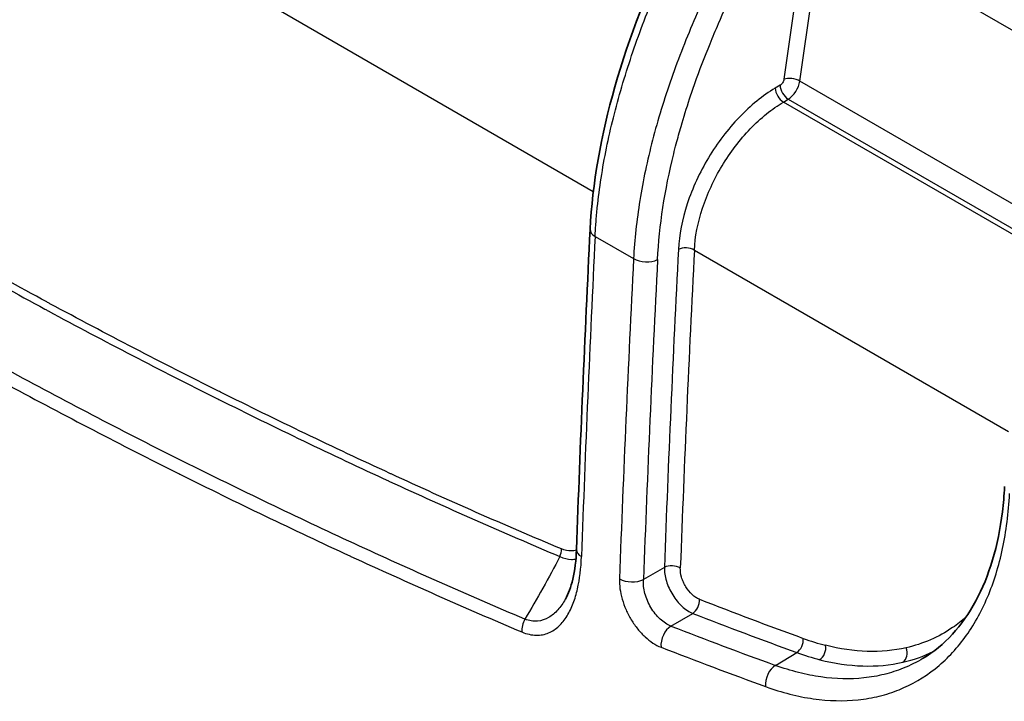
# Model space of a CAD drawing. Units: millimetres. Extents: x 29 to 2190, y 16 to 1000.
# Drawn here: x 221 to 265, y 270 to 301 of the extents above; entities that cross this region are included whole.
import ezdxf

# ---------------------------------------------------------------- set-up
doc = ezdxf.new("R2010")
doc.units = ezdxf.units.MM
doc.header["$LTSCALE"] = 2
doc.layers.add('Visible (ISO)', color=7, linetype='Continuous', lineweight=35)
doc.layers.add('Visible Narrow (ISO)', color=7, linetype='Continuous', lineweight=25)

msp = doc.modelspace()

# ---------------------------------------------------------------- linework, layer by layer
at = {"layer": 'Visible (ISO)'}
for p, q in [((239.51, 279.048), (239.51, 279.048)), ((236.955, 276.719), (236.955, 276.719)), ((239.51, 275.57), (239.51, 275.57))]:
    msp.add_line(p, q, dxfattribs=at)
for points, knots in [([(246.337, 291.227), (246.436, 293.239), (246.822, 295.413), (248.074, 299.797), (248.955, 302.052), (251.22, 306.815), (252.68, 309.353), (254.294, 311.703)], [0, 0, 0, 0, 0.711863, 0.711863, 1.438012, 1.438012, 2.300672, 2.300672, 2.300672, 2.300672]), ([(261.177, 272.13), (262.114, 272.698), (262.919, 273.566), (264.111, 275.777), (264.521, 277.138), (264.748, 279.016), (264.78, 279.392), (264.798, 279.777)], [0, 0, 0, 0, 0.591424, 0.591424, 1.166808, 1.166808, 1.305935, 1.305935, 1.305935, 1.305935]), ([(245.239, 274.766), (245.373, 275.002), (245.485, 275.308), (245.658, 276.046), (245.713, 276.495), (245.73, 276.967)], [0, 0, 0, 0, 0.1486263, 0.1486263, 0.3230599, 0.3230599, 0.3230599, 0.3230599])]:
    msp.add_open_spline(points, degree=3, knots=knots, dxfattribs=at)
msp.add_open_spline([(245.73, 276.967), (245.899, 281.702), (246.101, 286.456), (246.337, 291.227)], degree=3, dxfattribs=at)
at = {"layer": 'Visible Narrow (ISO)'}
for p, q in [((246.48, 292.908), (183.449, 329.299)), ((255.993, 305.059), (254.971, 297.914)), ((255.678, 297.836), (256.699, 304.98)), ((256.699, 304.98), (270.343, 297.103)), ((248.733, 300.488), (248.733, 300.488)), ((249.953, 297.931), (249.953, 297.931)), ((267.394, 291.071), (255.678, 297.836)), ((254.797, 297.646), (254.582, 297.518)), ((254.948, 296.9), (255.163, 297.028)), ((255.163, 297.028), (267.038, 290.172)), ((266.959, 289.965), (254.948, 296.9)), ((246.724, 292.767), (246.724, 292.768)), ((246.56, 290.916), (248.274, 289.926)), ((250.981, 290.31), (264.979, 282.228)), ((231.404, 279.325), (231.404, 279.325)), ((239.734, 278.947), (239.734, 278.947)), ((237.178, 276.617), (237.178, 276.617)), ((249.645, 276.177), (248.713, 275.636)), ((239.734, 275.471), (239.734, 275.471)), ((249.941, 273.566), (250.909, 274.129)), ((254.592, 271.815), (255.542, 272.386))]:
    msp.add_line(p, q, dxfattribs=at)
for centre, major_axis, ratio, start_param, end_param in [((255.324, 297.704), (0.503, -0.072), 0.470071, 0.859898, 2.413506), ((255.144, 297.639), (0.384, 0.658), 0.5807, 3.964817, 5.32617), ((254.935, 297.307), (0.26, -0.436), 0.546695, 3.919009, 5.489196), ((255.15, 297.435), (0.26, -0.436), 0.546695, 3.919009, 5.489196), ((952.711, 663.522), (495.909, 889.434), 0.567194, 2.287979, 2.304715), ((247.098, 291.189), (-0.761, 0.038), 0.541312, 0, 0.813003), ((250.622, 290.127), (0.507, -0.026), 0.542513, 0.813978, 2.367352), ((979.496, 648.058), (-522.548, -874.049), 0.587331, 5.447015, 5.463763), ((248.812, 290.199), (-0.761, 0.039), 0.542513, 0.813978, 2.367352), ((980.045, 647.752), (-521.519, -872.304), 0.587338, 5.447022, 5.46369), ((980.394, 647.539), (521.262, 871.859), 0.587343, 2.305433, 2.322101), ((980.025, 647.741), (522.167, 873.389), 0.587338, 2.305429, 2.322177), ((244.698, 276.806), (0.197, 0.468), 0.64449, 4.675068, 5.380535), ((246.491, 276.94), (-0.762, 0.027), 0.551624, 0, 0.805592), ((249.997, 275.966), (0.508, -0.019), 0.552448, 0.806338, 2.359698), ((248.184, 275.952), (-0.761, 0.028), 0.552495, 0.806301, 2.35966), ((250.847, 274.567), (0.184, 0.474), 0.656621, 3.849102, 5.361038), ((226.669, 567.934), (-151.171, 292.705), 0.605325, 2.540791, 2.560784), ((243.838, 273.589), (-0.297, -0.702), 0.644036, 4.579252, 5.384847), ((226.309, 567.629), (151.36, -293.019), 0.605284, 5.682417, 5.702419), ((250.034, 272.909), (-0.276, -0.71), 0.656701, 3.849277, 5.362509), ((225.107, 566.969), (-151.673, 292.91), 0.604678, 2.540127, 2.560211), ((255.472, 272.827), (0.174, 0.477), 0.665488, 3.834743, 5.345758), ((254.304, 287.545), (-7.584, 14.406), 0.602032, 2.556022, 2.643906), ((224.569, 566.492), (151.947, -293.362), 0.604616, 5.681769, 5.701867), ((253.951, 287.362), (7.838, -14.847), 0.601315, 5.697004, 5.784878), ((256.469, 272.519), (0.125, 0.492), 0.701645, 3.765815, 5.277359), ((260.059, 272.41), (0.113, -0.495), 0.787705, 0.260799, 1.776594), ((254.696, 271.154), (-0.261, -0.716), 0.66562, 3.834874, 5.347175)]:
    msp.add_ellipse(centre, major_axis=major_axis, ratio=ratio, start_param=start_param, end_param=end_param, dxfattribs=at)
for points, knots in [([(246.56, 290.916), (246.565, 291.02), (246.571, 291.129), (246.585, 291.342), (246.607, 291.664), (246.636, 291.987), (246.704, 292.637), (246.761, 293.074), (246.966, 294.397), (247.149, 295.293), (247.604, 297.115), (247.878, 298.045), (248.497, 299.886), (248.842, 300.803), (249.598, 302.63), (250.009, 303.541), (250.891, 305.353), (251.359, 306.251), (252.338, 308.011), (252.848, 308.875), (253.912, 310.572), (254.464, 311.405), (255.043, 312.219)], [-0.00000006, -0.00000006, -0.00000006, -0.00000006, 0.0003745, 0.0003745, 0.00074906, 0.00149817, 0.00149817, 0.0029964, 0.0029964, 0.00599287, 0.00599287, 0.00898933, 0.00898933, 0.0119858, 0.0119858, 0.01498226, 0.01498226, 0.01797873, 0.01797873, 0.02097519, 0.02097519, 0.02397165, 0.02397165, 0.02397165, 0.02397165]), ([(257.051, 311.06), (256.451, 310.257), (255.878, 309.432), (254.778, 307.758), (254.251, 306.906), (253.243, 305.172), (252.762, 304.291), (251.849, 302.496), (251.423, 301.592), (250.639, 299.778), (250.281, 298.867), (249.64, 297.036), (249.356, 296.111), (248.884, 294.296), (248.695, 293.402), (248.412, 291.643), (248.318, 290.775), (248.274, 289.926)], [0.0001555, 0.0001555, 0.0001555, 0.0001555, 0.00319252, 0.00319252, 0.00622954, 0.00622954, 0.00926655, 0.00926655, 0.01230357, 0.01230357, 0.01534059, 0.01534059, 0.0183776, 0.0183776, 0.02141462, 0.02141462, 0.02445164, 0.02445164, 0.02445164, 0.02445164]), ([(249.341, 289.883), (249.419, 291.406), (249.664, 292.977), (250.061, 294.593), (250.098, 294.742), (250.136, 294.892), (250.176, 295.042), (250.243, 295.298), (250.314, 295.555), (250.389, 295.814), (250.507, 296.223), (250.635, 296.636), (250.771, 297.046), (250.846, 297.274), (250.924, 297.501), (251.004, 297.728), (251.213, 298.319), (251.439, 298.909), (251.679, 299.497), (251.801, 299.798), (251.928, 300.098), (252.059, 300.397), (252.281, 300.908), (252.515, 301.419), (252.759, 301.927), (252.938, 302.3), (253.123, 302.672), (253.312, 303.043), (253.533, 303.474), (253.76, 303.902), (253.992, 304.326), (254.232, 304.762), (254.477, 305.194), (254.728, 305.623), (254.93, 305.969), (255.137, 306.313), (255.347, 306.654), (255.65, 307.146), (255.961, 307.634), (256.28, 308.117), (256.456, 308.383), (256.634, 308.648), (256.815, 308.912)], [0, 0, 0, 0, 0.00536656, 0.00536656, 0.00536656, 0.0058624, 0.0058624, 0.0058624, 0.0067082, 0.0067082, 0.0067082, 0.00804984, 0.00804984, 0.00804984, 0.00879334, 0.00879334, 0.00879334, 0.01073312, 0.01073312, 0.01073312, 0.01172483, 0.01172483, 0.01172483, 0.01341639, 0.01341639, 0.01341639, 0.01465629, 0.01465629, 0.01465629, 0.01609967, 0.01609967, 0.01609967, 0.01758511, 0.01758511, 0.01758511, 0.01878295, 0.01878295, 0.01878295, 0.02051178, 0.02051178, 0.02051178, 0.02146623, 0.02146623, 0.02146623, 0.02146623]), ([(254.971, 297.914), (254.964, 297.864), (254.942, 297.809), (254.88, 297.712), (254.839, 297.671), (254.797, 297.646)], [0.174533, 0.174533, 0.174533, 0.174533, 0.855211, 0.855211, 1.53589, 1.53589, 1.53589, 1.53589]), ([(254.582, 297.518), (254.032, 297.189), (253.485, 296.746), (252.979, 296.218), (252.472, 295.69), (252.007, 295.077), (251.612, 294.421), (251.218, 293.765), (250.896, 293.065), (250.667, 292.369), (250.438, 291.673), (250.302, 290.981), (250.27, 290.338)], [1.605703, 1.605703, 1.605703, 1.605703, 1.974766, 1.974766, 1.974766, 2.343829, 2.343829, 2.343829, 2.712893, 2.712893, 2.712893, 3.081956, 3.081956, 3.081956, 3.081956]), ([(250.981, 290.31), (251.011, 290.9), (251.136, 291.535), (251.557, 292.813), (251.853, 293.456), (252.579, 294.66), (253.007, 295.223), (253.939, 296.192), (254.442, 296.598), (254.948, 296.9)], [3.201229, 3.201229, 3.201229, 3.201229, 3.570293, 3.570293, 3.939356, 3.939356, 4.308419, 4.308419, 4.677482, 4.677482, 4.677482, 4.677482]), ([(245.057, 276.997), (242.531, 278.059), (240.002, 279.173), (237.47, 280.339), (237.455, 280.346), (237.439, 280.353), (237.423, 280.361), (234.907, 281.52), (232.392, 282.728), (229.875, 283.983), (229.844, 283.998), (229.812, 284.014), (229.781, 284.03), (227.28, 285.278), (224.779, 286.57), (222.277, 287.921), (222.231, 287.946), (222.184, 287.972), (222.137, 287.997), (219.651, 289.342), (217.163, 290.751), (214.676, 292.162)], [0, 0, 0, 0, 0.01075074, 0.01075074, 0.01075074, 0.01081786, 0.01081786, 0.01081786, 0.02150147, 0.02150147, 0.02150147, 0.02163474, 0.02163474, 0.02163474, 0.03225221, 0.03225221, 0.03225221, 0.03245001, 0.03245001, 0.03245001, 0.04300294, 0.04300294, 0.04300294, 0.04300294]), ([(214.585, 291.849), (217.075, 290.437), (219.563, 289.024), (222.052, 287.677), (222.099, 287.652), (222.146, 287.627), (222.192, 287.601), (224.697, 286.248), (227.2, 284.955), (229.703, 283.705), (229.735, 283.689), (229.766, 283.673), (229.797, 283.658), (232.316, 282.401), (234.834, 281.191), (237.351, 280.03), (237.367, 280.023), (237.383, 280.016), (237.399, 280.009), (239.933, 278.841), (242.465, 277.726), (244.993, 276.662)], [0, 0, 0, 0, 0.01055037, 0.01055037, 0.01055037, 0.01074873, 0.01074873, 0.01074873, 0.0213643, 0.0213643, 0.0213643, 0.02149747, 0.02149747, 0.02149747, 0.03217894, 0.03217894, 0.03217894, 0.0322462, 0.0322462, 0.0322462, 0.04299494, 0.04299494, 0.04299494, 0.04299494]), ([(243.429, 273.871), (240.898, 274.943), (238.363, 276.066), (233.291, 278.406), (230.754, 279.625), (225.679, 282.162), (223.142, 283.481), (218.064, 286.224), (215.524, 287.649), (212.984, 289.101)], [0, 0, 0, 0, 0.01077708, 0.01077708, 0.02155416, 0.02155416, 0.03233124, 0.03233124, 0.04310831, 0.04310831, 0.04310831, 0.04310831]), ([(212.8, 288.546), (215.298, 287.121), (217.796, 285.717), (220.294, 284.366), (220.34, 284.342), (220.386, 284.317), (220.431, 284.292), (222.944, 282.935), (225.456, 281.631), (227.967, 280.375), (227.998, 280.36), (228.029, 280.345), (228.059, 280.329), (230.586, 279.067), (233.112, 277.855), (235.637, 276.69), (235.652, 276.683), (235.668, 276.675), (235.683, 276.668), (238.224, 275.497), (240.764, 274.373), (243.299, 273.301)], [0, 0, 0, 0, 0.01058676, 0.01058676, 0.01058676, 0.01078173, 0.01078173, 0.01078173, 0.0214329, 0.0214329, 0.0214329, 0.02156346, 0.02156346, 0.02156346, 0.03227969, 0.03227969, 0.03227969, 0.03234519, 0.03234519, 0.03234519, 0.04312692, 0.04312692, 0.04312692, 0.04312692]), ([(254.158, 270.869), (254.52, 270.737), (254.88, 270.626), (255.234, 270.536), (255.588, 270.445), (255.937, 270.376), (256.28, 270.327), (256.966, 270.23), (257.632, 270.214), (258.276, 270.282), (258.598, 270.316), (258.915, 270.371), (259.22, 270.446), (259.525, 270.521), (259.821, 270.617), (260.106, 270.732), (260.678, 270.963), (261.21, 271.272), (261.703, 271.663), (261.949, 271.858), (262.185, 272.074), (262.406, 272.305), (262.627, 272.537), (262.835, 272.786), (263.03, 273.052), (263.419, 273.583), (263.757, 274.182), (264.041, 274.851), (264.183, 275.185), (264.31, 275.534), (264.422, 275.894), (264.534, 276.255), (264.63, 276.627), (264.712, 277.012), (264.875, 277.781), (264.979, 278.598), (265.022, 279.466)], [0, 0, 0, 0, 0.0015488, 0.0015488, 0.0015488, 0.00309646, 0.00309646, 0.00309646, 0.0061932, 0.0061932, 0.0061932, 0.00774168, 0.00774168, 0.00774168, 0.00929026, 0.00929026, 0.00929026, 0.01238773, 0.01238773, 0.01238773, 0.01393661, 0.01393661, 0.01393661, 0.01548558, 0.01548558, 0.01548558, 0.01858378, 0.01858378, 0.01858378, 0.02013299, 0.02013299, 0.02013299, 0.02168223, 0.02168223, 0.02168223, 0.02478081, 0.02478081, 0.02478081, 0.02478081]), ([(245.729, 276.948), (245.655, 276.925), (245.577, 276.912), (245.495, 276.909), (245.359, 276.905), (245.21, 276.932), (245.057, 276.997)], [0.004055075, 0.004055075, 0.004055075, 0.004055075, 0.00443158, 0.00443158, 0.00443158, 0.005064875, 0.005064875, 0.005064875, 0.005064875]), ([(243.299, 273.301), (243.518, 273.209), (243.732, 273.162), (243.931, 273.157), (244.13, 273.153), (244.319, 273.19), (244.489, 273.26), (244.659, 273.331), (244.812, 273.434), (244.95, 273.563), (245.087, 273.693), (245.207, 273.845), (245.312, 274.016), (245.417, 274.187), (245.508, 274.378), (245.585, 274.58), (245.661, 274.782), (245.724, 274.996), (245.775, 275.218), (245.877, 275.663), (245.935, 276.144), (245.953, 276.656)], [0, 0, 0, 0, 0.000928994, 0.000928994, 0.000928994, 0.001858139, 0.001858139, 0.001858139, 0.002787447, 0.002787447, 0.002787447, 0.003716883, 0.003716883, 0.003716883, 0.004646411, 0.004646411, 0.004646411, 0.005575983, 0.005575983, 0.005575983, 0.007435201, 0.007435201, 0.007435201, 0.007435201]), ([(244.993, 276.662), (245.171, 276.583), (245.344, 276.542), (245.502, 276.536), (245.572, 276.533), (245.64, 276.536), (245.704, 276.546)], [0, 0, 0, 0, 0.000764338, 0.000764338, 0.000764338, 0.001100252, 0.001100252, 0.001100252, 0.001100252]), ([(249.645, 276.177), (249.641, 275.987), (249.672, 275.779), (249.736, 275.568), (249.768, 275.462), (249.808, 275.358), (249.855, 275.254), (249.902, 275.151), (249.956, 275.049), (250.016, 274.952), (250.135, 274.759), (250.279, 274.582), (250.432, 274.441), (250.509, 274.37), (250.589, 274.307), (250.669, 274.255), (250.749, 274.203), (250.829, 274.161), (250.909, 274.129)], [0, 0, 0, 0, 0.000691519, 0.000691519, 0.000691519, 0.001037399, 0.001037399, 0.001037399, 0.00138336, 0.00138336, 0.00138336, 0.002075444, 0.002075444, 0.002075444, 0.002421591, 0.002421591, 0.002421591, 0.002767532, 0.002767532, 0.002767532, 0.002767532]), ([(251.206, 274.757), (251.151, 274.778), (251.096, 274.807), (251.042, 274.842), (250.987, 274.878), (250.932, 274.92), (250.88, 274.968), (250.776, 275.064), (250.679, 275.185), (250.599, 275.317), (250.558, 275.382), (250.522, 275.452), (250.491, 275.523), (250.459, 275.594), (250.433, 275.666), (250.413, 275.738), (250.371, 275.882), (250.351, 276.025), (250.356, 276.155)], [0, 0, 0, 0, 0.000231999, 0.000231999, 0.000231999, 0.000463998, 0.000463998, 0.000463998, 0.000927996, 0.000927996, 0.000927996, 0.00116014, 0.00116014, 0.00116014, 0.001391995, 0.001391995, 0.001391995, 0.001855993, 0.001855993, 0.001855993, 0.001855993]), ([(247.646, 275.668), (247.64, 275.526), (247.648, 275.378), (247.669, 275.226), (247.689, 275.074), (247.723, 274.917), (247.768, 274.759), (247.813, 274.602), (247.87, 274.446), (247.938, 274.292), (248.006, 274.138), (248.086, 273.986), (248.173, 273.842), (248.26, 273.699), (248.357, 273.561), (248.46, 273.433), (248.564, 273.305), (248.673, 273.189), (248.786, 273.084), (248.9, 272.979), (249.019, 272.886), (249.138, 272.809), (249.256, 272.732), (249.376, 272.67), (249.496, 272.623)], [0, 0, 0, 0, 0.000512315, 0.000512315, 0.000512315, 0.001024629, 0.001024629, 0.001024629, 0.001536944, 0.001536944, 0.001536944, 0.002049259, 0.002049259, 0.002049259, 0.002561573, 0.002561573, 0.002561573, 0.003073888, 0.003073888, 0.003073888, 0.003586203, 0.003586203, 0.003586203, 0.004098517, 0.004098517, 0.004098517, 0.004098517]), ([(249.941, 273.566), (249.859, 273.597), (249.777, 273.639), (249.696, 273.69), (249.616, 273.742), (249.535, 273.805), (249.458, 273.876), (249.381, 273.946), (249.308, 274.025), (249.239, 274.112), (249.169, 274.199), (249.105, 274.292), (249.047, 274.389), (248.989, 274.487), (248.937, 274.591), (248.892, 274.696), (248.848, 274.801), (248.811, 274.907), (248.782, 275.014), (248.754, 275.121), (248.733, 275.229), (248.722, 275.333), (248.71, 275.437), (248.707, 275.538), (248.713, 275.636)], [0, 0, 0, 0, 0.000341312, 0.000341312, 0.000341312, 0.000682545, 0.000682545, 0.000682545, 0.001023777, 0.001023777, 0.001023777, 0.001365092, 0.001365092, 0.001365092, 0.001706536, 0.001706536, 0.001706536, 0.002048157, 0.002048157, 0.002048157, 0.002389622, 0.002389622, 0.002389622, 0.002731929, 0.002731929, 0.002731929, 0.002731929]), ([(245.239, 274.766), (245.237, 274.762), (245.235, 274.759), (245.135, 274.584), (245.026, 274.427), (244.779, 274.15), (244.641, 274.032), (244.339, 273.857), (244.171, 273.799), (243.815, 273.767), (243.623, 273.794), (243.429, 273.871)], [0.003174641, 0.003174641, 0.003174641, 0.003174641, 0.003191718, 0.003191718, 0.003989647, 0.003989647, 0.004787577, 0.004787577, 0.005585506, 0.005585506, 0.006383436, 0.006383436, 0.006383436, 0.006383436]), ([(263.082, 273.962), (262.892, 273.795), (262.693, 273.64), (262.486, 273.498), (261.859, 273.069), (261.17, 272.769), (260.417, 272.598)], [0.009886258, 0.009886258, 0.009886258, 0.009886258, 0.011111054, 0.011111054, 0.011111054, 0.014814739, 0.014814739, 0.014814739, 0.014814739]), ([(260.417, 272.598), (259.861, 272.471), (259.283, 272.419), (258.684, 272.437), (258.086, 272.455), (257.468, 272.545), (256.828, 272.708)], [0, 0, 0, 0, 0.002740912, 0.002740912, 0.002740912, 0.005481824, 0.005481824, 0.005481824, 0.005481824]), ([(261.177, 272.13), (260.893, 271.958), (260.596, 271.81), (260.288, 271.686), (260.015, 271.575), (259.732, 271.484), (259.439, 271.412), (259.147, 271.339), (258.843, 271.287), (258.535, 271.254), (257.918, 271.189), (257.281, 271.204), (256.623, 271.298), (256.295, 271.344), (255.961, 271.41), (255.622, 271.497), (255.283, 271.583), (254.939, 271.689), (254.592, 271.815)], [0.01296078, 0.01296078, 0.01296078, 0.01296078, 0.01460515, 0.01460515, 0.01460515, 0.01606566, 0.01606566, 0.01606566, 0.01752618, 0.01752618, 0.01752618, 0.0204472, 0.0204472, 0.0204472, 0.02190772, 0.02190772, 0.02190772, 0.02336823, 0.02336823, 0.02336823, 0.02336823]), ([(256.569, 272.068), (257.229, 271.899), (257.866, 271.807), (258.483, 271.788), (259.099, 271.77), (259.695, 271.824), (260.268, 271.954)], [0, 0, 0, 0, 0.002826513, 0.002826513, 0.002826513, 0.005653026, 0.005653026, 0.005653026, 0.005653026])]:
    msp.add_open_spline(points, degree=3, knots=knots, dxfattribs=at)
for points in [[(244.993, 276.662), (244.498, 275.717), (243.977, 274.785), (243.429, 273.871)], [(260.268, 271.954), (260.744, 272.063), (261.196, 272.221), (261.623, 272.43)]]:
    msp.add_open_spline(points, degree=3, dxfattribs=at)

doc.saveas('drawing.dxf')
